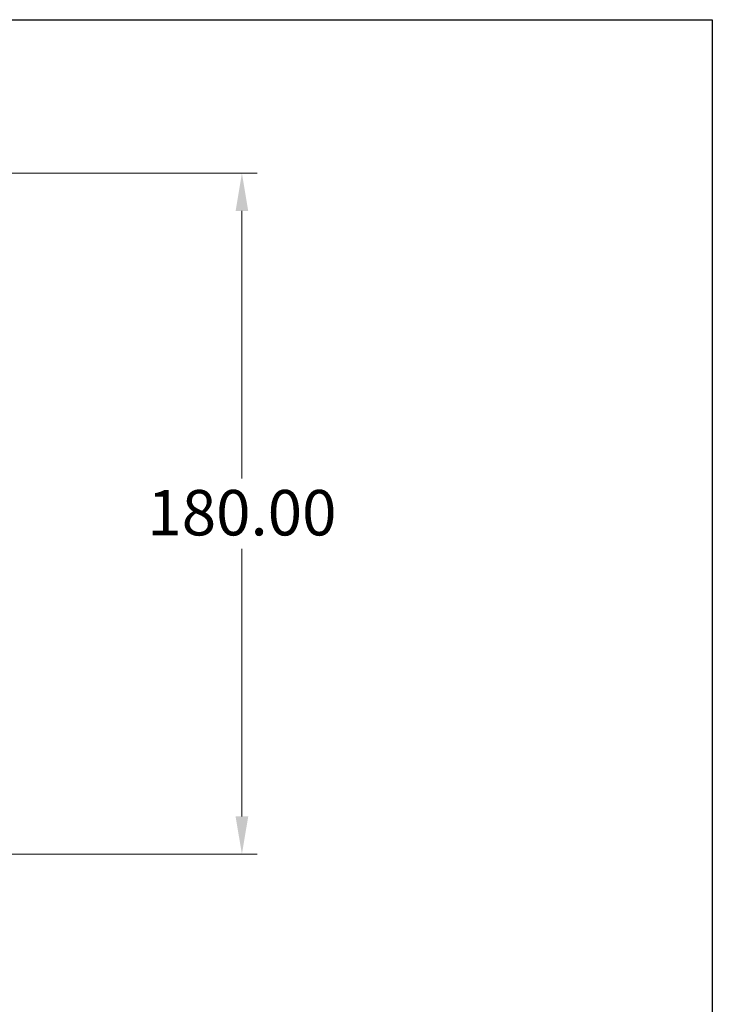
# Model space of a CAD drawing. Units: millimetres. Extents: x 32 to 1156, y 32 to 808.
# Drawn here: x 973 to 1156, y 548 to 808 of the extents above; entities that cross this region are included whole.
import ezdxf

# ---------------------------------------------------------------- set-up
doc = ezdxf.new("R2010")
doc.units = ezdxf.units.MM
doc.header["$LTSCALE"] = 4
doc.layers.add('Dimension (ISO)', color=7, linetype='Continuous', lineweight=18, true_color=0x00003f)
doc.layers.add('Sketch Geometry (ANSI)', color=7, linetype='Continuous', lineweight=25)
doc.styles.add('Samuel Heath (ISO)', font='tahoma.ttf')
doc.dimstyles.new('Samuel Heath (ISO)', dxfattribs={"dimscale": 4, "dimtxt": 3, "dimasz": 2.5, "dimexe": 1, "dimexo": 1.5, "dimgap": 0.762, "dimtad": 0, "dimtih": 1, "dimtoh": 1, "dimrnd": 1e-08, "dimzin": 0, "dimdsep": 46, "dimtxsty": 'Samuel Heath (ISO)', "dimcen": 0.09, "dimdle": 10, "dimclrd": 256, "dimclre": 256, "dimclrt": 256, "dimazin": 0, "dimtfac": 1, "dimtmove": 0, "dimatfit": 3, "dimfxl": 0, "dimtolj": 1, "dimtzin": 0, "dimlwd": 15, "dimlwe": 15, "dimarcsym": 0})

# ---------------------------------------------------------------- blocks, each defined once
blk = doc.blocks.new('Borders Default Border')
at = {"layer": 'Sketch Geometry (ANSI)', "flags": 128}
blk.add_lwpolyline([(8, 8), (8, 202), (289, 202), (289, 8), (8, 8)], dxfattribs=at)
blk = doc.blocks.new('*D21')
at = {"layer": 'Defpoints', "color": 0, "transparency": 16777216}
for p in [(888.28, 767.45), (758.28, 587.45), (1031.67, 587.45)]:
    blk.add_point(p, dxfattribs=at)
at = {"layer": 'Dimension (ISO)', "color": 176, "lineweight": 15, "true_color": 0x000080, "transparency": 16777216}
for p, q in [((894.28, 767.45), (1035.67, 767.45)), ((1031.67, 757.45), (1031.67, 686.77)), ((1031.67, 597.45), (1031.67, 668.13)), ((764.28, 587.45), (1035.67, 587.45))]:
    blk.add_line(p, q, dxfattribs=at)
at = {"layer": 'Dimension (ISO)', "color": 176, "true_color": 0x000080, "transparency": 16777216}
for points in [[(1030, 757.45), (1033.34, 757.45), (1031.67, 767.45)], [(1030, 597.45), (1033.34, 597.45), (1031.67, 587.45)]]:
    blk.add_solid(points, dxfattribs=at)
at = {"layer": 'Dimension (ISO)', "color": 176, "lineweight": 18, "true_color": 0x000080, "transparency": 16777216, "insert": (1031.67, 683.72), "char_height": 12, "attachment_point": 2, "style": 'Samuel Heath (ISO)'}
blk.add_mtext('\\A1;180.00', dxfattribs=at)

msp = doc.modelspace()

# ---------------------------------------------------------------- block references
at = {"xscale": 4, "yscale": 4, "zscale": 4}
msp.add_blockref('Borders Default Border', (0, 0), dxfattribs=at)

# ---------------------------------------------------------------- dimensions: what is measured, and where the dimension line sits
at = {"layer": 'Dimension (ISO)', "color": 176, "lineweight": 18, "true_color": 0x000080}
dim = msp.add_linear_dim(base=(1031.669, 587.45), p1=(888.279, 767.45), p2=(758.278, 587.45), angle=90, dimstyle='Samuel Heath (ISO)', override={"dimgap": 0.762, "dimdec": 2, "dimtol": 0, "dimlim": 0, "dimtp": 0, "dimtm": 0, "dimtdec": 2, "dimtofl": 0, "dimatfit": 1}, dxfattribs=at)
dim.commit()
dim.dimension.update_dxf_attribs({"geometry": '*D21', "text_midpoint": (1031.669, 677.45), "dimtype": 160})

doc.saveas('drawing.dxf')
